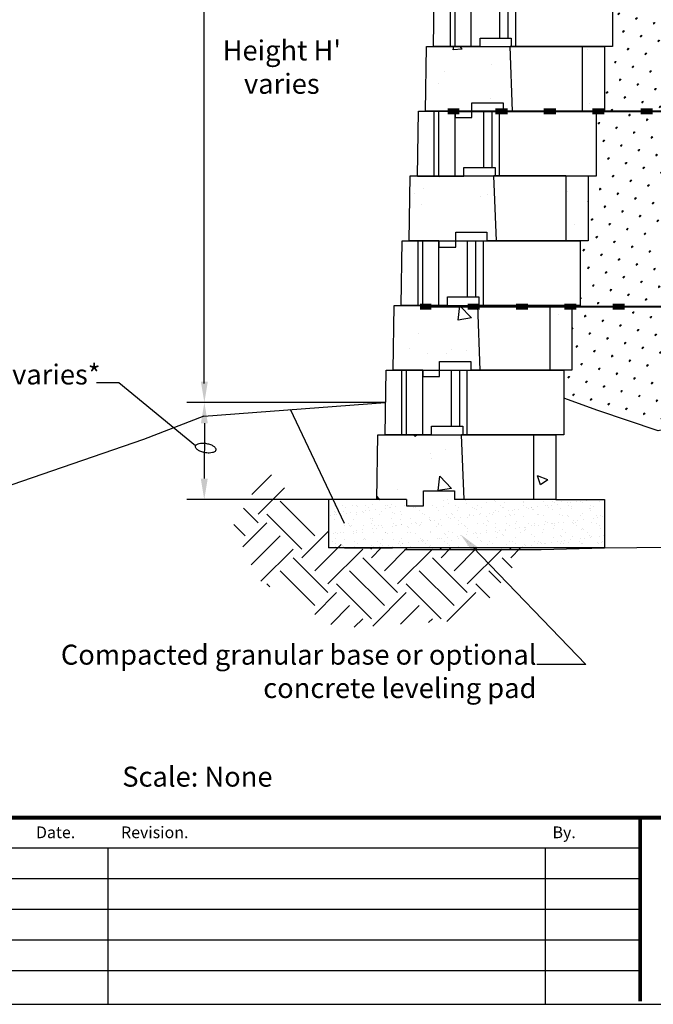
# Model space of a CAD drawing. Units: inches. Extents: x 0 to 204, y 0 to 132.
# Drawn here: x 46 to 90, y 0 to 68 of the extents above; entities that cross this region are included whole.
import ezdxf

# ---------------------------------------------------------------- set-up
doc = ezdxf.new("R2010")
doc.units = ezdxf.units.IN
doc.header["$MEASUREMENT"] = 0
doc.linetypes.add('PHANTOM', pattern=[2.5, 1.25, -0.25, 0.25, -0.25, 0.25, -0.25])
for name, color, linetype in [('BASE', 7, 'Continuous'), ('DIM', 1, 'Continuous'), ('DRFILL', 1, 'Continuous'), ('GRID', 4, 'Continuous'), ('HATCH', 6, 'Continuous'), ('T120', 2, 'Continuous'), ('USER1', 3, 'Continuous'), ('WALLLO-1', 6, 'PHANTOM')]:
    doc.layers.add(name, color=color, linetype=linetype)
doc.styles.add('cgothic', font='GOTHIC.TTF')

# ---------------------------------------------------------------- blocks, each defined once
blk = doc.blocks.new('*X1')
at = {"color": 0}
for p, q in [((50.91, 415.78), (53.25, 418.12)), ((50.91, 414.72), (49.95, 415.68)), ((55.35, 412.4), (51.97, 415.78)), ((48.8, 411.54), (51.97, 414.72)), ((49.32, 413.13), (48.65, 413.8)), ((49.32, 408.88), (53.56, 413.13)), ((50.91, 407.29), (55.15, 411.54)), ((59.4, 406.23), (55.15, 410.48)), ((56.21, 410.48), (56.26, 410.52)), ((57.81, 404.64), (53.56, 408.88)), ((57.81, 408.88), (57.94, 409.02)), ((50.91, 406.23), (49.21, 407.93)), ((56.21, 403.05), (51.97, 407.29)), ((59.4, 407.29), (59.63, 407.53)), ((150.33, 405.46), (147.94, 407.84)), ((49.67, 403.94), (51.97, 406.23)), ((56.21, 401.99), (60.46, 406.23)), ((64.7, 403.05), (61.31, 406.44)), ((64.7, 401.99), (68.38, 405.67)), ((66.29, 404.64), (64.89, 406.05)), ((149.55, 403.05), (146.35, 406.25)), ((50.68, 401.76), (53.56, 404.64)), ((57.81, 400.4), (62.05, 404.64)), ((66.29, 400.4), (70.53, 404.64)), ((71.68, 404.56), (70.84, 405.4)), ((142.66, 400.4), (146.9, 404.64)), ((149.55, 401.99), (151.35, 403.78)), ((51.96, 399.85), (55.15, 403.05)), ((59.4, 397.75), (55.15, 401.99)), ((59.4, 398.81), (63.64, 403.05)), ((67.88, 397.75), (63.64, 401.99)), ((67.88, 398.81), (71.29, 402.22)), ((144.25, 398.81), (148.49, 403.05)), ((151.43, 399.06), (148.49, 401.99)), ((144.25, 397.75), (141.05, 400.95)), ((151.14, 400.4), (152.55, 401.8)), ((57.81, 396.16), (53.56, 400.4)), ((66.29, 396.16), (62.05, 400.4)), ((70.92, 400.01), (70.53, 400.4)), ((150.41, 396.89), (146.9, 400.4)), ((63.85, 395.41), (60.46, 398.81)), ((69.77, 397.98), (68.94, 398.81)), ((118.79, 397.75), (117.6, 398.94)), ((118.79, 398.81), (118.93, 398.94)), ((124.1, 394.57), (119.85, 398.81)), ((125.69, 396.16), (122.9, 398.94)), ((127.28, 397.75), (126.09, 398.94)), ((127.28, 398.81), (127.41, 398.94)), ((132.58, 394.57), (128.34, 398.81)), ((134.17, 396.16), (131.39, 398.94)), ((135.76, 397.75), (134.57, 398.94)), ((135.76, 398.81), (135.9, 398.94)), ((141.07, 394.57), (136.83, 398.81)), ((142.66, 396.16), (139.46, 399.36)), ((149.23, 394.89), (145.31, 398.81)), ((58.38, 395.67), (60.46, 397.75)), ((67.29, 396.09), (68.94, 397.75)), ((118.63, 396.52), (119.85, 397.75)), ((124.1, 393.5), (128.34, 397.75)), ((132.58, 393.5), (136.83, 397.75)), ((141.07, 393.5), (145.31, 397.75)), ((54.95, 395.83), (54.01, 396.77)), ((61.42, 395.53), (62.05, 396.16)), ((119.99, 394.7), (121.45, 396.16)), ((125.69, 391.91), (129.93, 396.16)), ((134.17, 391.91), (138.42, 396.16)), ((142.66, 391.91), (146.9, 396.16)), ((121.35, 392.88), (123.04, 394.57)), ((127.28, 390.32), (131.52, 394.57)), ((135.76, 390.32), (140.01, 394.57)), ((148.14, 394.21), (148.49, 394.57)), ((126.56, 389.98), (123.04, 393.5)), ((135.6, 389.43), (131.52, 393.5)), ((142.67, 390.84), (140.01, 393.5)), ((132.21, 389.64), (129.93, 391.91)), ((140.71, 389.62), (138.42, 391.91)), ((128.82, 389.84), (128.34, 390.32)), ((137.86, 389.29), (136.83, 390.32))]:
    blk.add_line(p, q, dxfattribs=at)
blk = doc.blocks.new('Legend half')
h = blk.add_hatch()
h.set_pattern_fill('AR-CONC', color=256, style=0)
h.set_pattern_definition([(130, (279.876, -80.8884), (-7.1726, -0.62752), [0.75, -8.25]), (185, (279.876, -80.888), (1.38751, 7.52192), [0.6, -6.6]), (79.5486, (279.278, -80.941), (-5.7851, 6.8944), [0.6374, -7.01142]), (133.8158, (279.876, -78.888), (-10.6724, -1.6552), [1.125, -12.375]), (83.3644, (278.987, -79.026), (-9.34663, 9.74118), [0.9561, -10.51713]), (188.816, (279.876, -78.888), (-9.3466, 9.7412), [0.9, -9.9]), (159, (278.876, -79.3884), (-5.96907, -4.02619), [0.75, -8.25]), (214, (278.876, -79.388), (-2.43315, 7.2515), [0.6, -6.6]), (108.5486, (278.3785, -79.724), (-8.40223, 3.2253), [0.6374, -7.01142]), (142.5, (279.876, -80.8884), (-0.121599, 3.328939), [0, -6.52, 0, -6.7, 0, -6.625]), (172.5, (279.876, -80.8884), (-2.630695, 3.944117), [0, -3.82, 0, -6.37, 0, -2.525]), (212.5, (282.106, -80.8884), (-5.338224, -0.225549), [0, -2.5, 0, -7.8, 0, -10.35]), (222.5, (283.106, -80.8884), (-5.83186, 1.00105), [0, -3.25, 0, -5.18, 0, -7.35])])
h.paths.add_polyline_path([(0.068, 4.327), (5.666, 4.327), (5.826, 0), (5.197, 0), (5.197, 0.565), (3.11, 0.565), (3.11, 0), (3.11, -0.424), (1.979, -0.424), (1.979, 0), (0, 0)])
h.paths.add_polyline_path([(10.479, 4.327), (11.967, 4.327), (11.967, 0), (10.479, 0)])
for p, q in [((0, 0), (0.068, 4.327)), ((0.068, 4.327), (11.967, 4.327)), ((10.479, 4.327), (5.666, 4.327)), ((5.826, 0), (5.666, 4.327)), ((10.479, 4.327), (10.479, 0)), ((11.967, 4.327), (11.967, 0)), ((1.979, 0), (0, 0)), ((1.979, 0), (1.979, -0.424)), ((3.11, 0), (3.11, 0.565)), ((3.11, 0.565), (5.197, 0.565)), ((3.11, -0.424), (3.11, 0)), ((5.197, 0.565), (5.197, 0)), ((11.967, 0), (5.197, 0)), ((1.979, -0.424), (3.11, -0.424))]:
    blk.add_line(p, q)
blk = doc.blocks.new('legend whole')
for p, q in [((0, 0), (0.068, 4.327)), ((0.068, 4.327), (11.967, 4.327)), ((1.112, 4.327), (1.112, 0)), ((1.42, 4.327), (1.42, 0)), ((2.502, 4.327), (2.502, 0)), ((4.418, 4.327), (4.418, 0.565)), ((4.973, 4.327), (4.973, 0.565)), ((5.476, 4.327), (5.476, 0)), ((11.967, 4.327), (11.967, 0)), ((3.11, 0), (0, 0)), ((0, 0), (3.11, 0)), ((3.11, 0), (3.11, 0.565)), ((3.11, 0.565), (5.197, 0.565)), ((5.197, 0.565), (5.197, 0)), ((11.967, 0), (5.197, 0))]:
    blk.add_line(p, q)

msp = doc.modelspace()

# ---------------------------------------------------------------- hatches: boundary and pattern name
at = {"layer": 'BASE'}
h = msp.add_hatch(dxfattribs=at)
h.set_pattern_fill('AR-SAND', color=256, scale=0.50254, style=0)
h.set_pattern_definition([(37.5, (0.0218, 5.5944), (-0.031657, 0.9683065), [0, -0.763861, 0, -0.8543184, 0, -0.816628]), (7.5, (0.0218, 5.5944), (0.889384, 1.418242), [0, -0.412083, 0, -0.68848, 0, -0.2638336]), (327.5, (-0.59635, 5.5944), (1.5649816, 0.002844), [0, -0.25127, 0, -0.9045724, 0, -1.1809695]), (317.5, (-0.5963, 5.5944), (1.5107, 0.441067), [0, -0.125635, 0, -0.5929975, 0, -0.678429])])
h.paths.add_polyline_path([(86.493, 35.099), (83.12, 35.099), (75.109, 35.099), (74.758, 34.747), (72.72, 34.747), (72.72, 35.099), (70.682, 35.099), (67.309, 35.099), (67.309, 31.726), (68.433, 31.726), (68.433, 31.726), (71.769, 31.726), (71.769, 31.726), (86.493, 31.726)])
at = {"layer": 'DRFILL'}
h = msp.add_hatch(dxfattribs=at)
h.set_pattern_fill('SWAMP', scale=1.2699, angle=45, style=0)
h.paths.add_polyline_path([(87.662, 44.13, 1), (84.289, 44.13, 1)], flags=17)
h.paths.add_polyline_path([(87.055, 71.077), (87.617, 71.077), (87.617, 71.498), (88.258, 71.498), (89.099, 71.498), (91.62, 71.498), (92.46, 71.498), (94.981, 71.498), (95.821, 71.498), (96.651, 71.498), (96.651, 67.869), (95.373, 63.06), (95.787, 58.645), (95.62, 58.087), (94.556, 58.087), (93.716, 58.087), (91.195, 58.087), (90.355, 58.087), (87.834, 58.087), (86.994, 58.087), (85.93, 58.087), (85.93, 62.163), (86.493, 62.163), (86.493, 66.579), (87.055, 66.579)])
h.paths.add_polyline_path([(88.179, 80.071), (88.741, 80.071), (88.741, 84.569), (89.303, 84.569), (92.717, 85.062), (95.754, 84.235), (98.826, 84.959), (97.687, 79.613), (97.687, 75.37), (96.651, 71.939), (96.651, 71.498), (95.821, 71.498), (94.981, 71.498), (92.46, 71.498), (91.62, 71.498), (89.099, 71.498), (88.258, 71.498), (87.617, 71.498), (87.617, 75.574), (88.179, 75.574)])
h.paths.add_polyline_path([(85.368, 57.665), (85.93, 57.665), (85.93, 58.087), (86.994, 58.087), (87.834, 58.087), (90.355, 58.087), (91.195, 58.087), (93.716, 58.087), (94.556, 58.087), (95.62, 58.087), (94.199, 53.35), (94.544, 49.453), (94.418, 49.008), (93.605, 49.008), (92.765, 49.008), (90.244, 49.008), (89.404, 49.008), (86.883, 49.008), (86.042, 49.008), (84.806, 49.008), (84.806, 53.168), (85.368, 53.168)])
h.paths.add_polyline_path([(83.682, 42.141), (83.682, 44.173), (84.289, 44.173, 1.013054), (87.662, 44.13, 0.987115), (84.289, 44.173), (84.244, 44.173), (84.244, 48.671), (84.806, 48.671), (84.806, 49.008), (86.042, 49.008), (86.883, 49.008), (89.404, 49.008), (90.244, 49.008), (92.765, 49.008), (93.605, 49.008), (94.418, 49.008), (93.334, 45.157), (93.714, 40.673), (90.228, 39.879), (86.051, 41.294)])

# ---------------------------------------------------------------- linework, layer by layer
at = {"color": 7, "lineweight": 30}
msp.add_lwpolyline([(0, 0), (204, 0), (204, 132), (0, 132)], close=True, dxfattribs=at)
at = {"color": 7, "const_width": 0.264}
for points in [[(105.379, 12.977), (0, 12.977)], [(88.981, 12.977), (88.981, 0.2)]]:
    msp.add_lwpolyline(points, dxfattribs=at)
at = {"layer": 'BASE'}
for p, q in [((70.682, 35.099), (67.309, 35.099)), ((67.309, 35.099), (67.309, 31.726)), ((83.12, 35.099), (86.493, 35.099)), ((86.493, 35.099), (86.493, 31.726)), ((86.493, 31.726), (67.309, 31.726))]:
    msp.add_line(p, q, dxfattribs=at)
at = {"layer": 'DIM', "color": 7}
for p, q in [((58.663, 43.157), (58.663, 90.143)), ((52.746, 43.207), (51.19, 43.207)), ((58.071, 38.828), (52.746, 43.207)), ((71.244, 41.845), (57.457, 41.845)), ((58.686, 40.397), (58.678, 36.546)), ((70.682, 35.099), (57.457, 35.099, -0.025)), ((77.344, 31.784), (85.2, 23.619)), ((85.2, 23.619), (81.791, 23.619))]:
    msp.add_line(p, q, dxfattribs=at)
msp.add_lwpolyline([(59.49, 38.541, -0.188977), (59.43, 38.443, -0.101132), (59.24, 38.353, -0.059413), (59.013, 38.325, -0.045824), (58.719, 38.352, -0.045824), (58.434, 38.431, -0.059413), (58.231, 38.537, -0.101132), (58.085, 38.687, -0.188977), (58.063, 38.8, -0.188977), (58.124, 38.898, -0.101132), (58.313, 38.988, -0.059413), (58.54, 39.016, -0.045824), (58.835, 38.99, -0.045824), (59.12, 38.91, -0.059413), (59.322, 38.804, -0.101132), (59.468, 38.654, -0.188977)], format="xyb", close=True, dxfattribs=at)
for points in [[(58.444, 43.292), (58.927, 43.292), (58.686, 41.845)], [(58.444, 40.397), (58.927, 40.397), (58.686, 41.845)], [(58.437, 36.546), (58.919, 36.546), (58.678, 35.099)], [(77.677, 31.788), (77.329, 31.454), (76.5, 32.664)]]:
    msp.add_solid(points, dxfattribs=at)
at = {"layer": 'DRFILL', "color": 7}
msp.add_lwpolyline([(89.303, 84.569), (92.717, 85.062), (95.754, 84.235), (98.826, 84.959), (97.687, 79.613), (97.687, 75.37), (96.651, 71.939), (96.651, 67.869), (95.373, 63.06), (95.787, 58.645), (94.199, 53.35), (94.544, 49.453), (93.334, 45.157), (93.714, 40.673), (90.228, 39.879), (86.051, 41.294), (83.682, 42.141)], dxfattribs=at)
at = {"layer": 'GRID', "color": 7}
for points in [[(110.017, 62.082, 0.14, 0.14, 0), (110.016, 62.082, 0.42, 0.42, 0), (109.176, 62.082, 0.14, 0.14, 0), (106.655, 62.082, 0.42, 0.42, 0), (105.814, 62.082, 0.14, 0.14, 0), (103.293, 62.082, 0.42, 0.42, 0), (102.453, 62.082, 0.14, 0.14, 0), (99.932, 62.082, 0.42, 0.42, 0), (99.092, 62.082, 0.14, 0.14, 0), (96.571, 62.082, 0.42, 0.42, 0), (95.731, 62.082, 0.14, 0.14, 0), (93.21, 62.082, 0.42, 0.42, 0), (92.369, 62.082, 0.14, 0.14, 0), (89.848, 62.082, 0.42, 0.42, 0), (89.008, 62.082, 0.14, 0.14, 0), (86.487, 62.082, 0.42, 0.42, 0), (85.647, 62.082, 0.14, 0.14, 0), (83.126, 62.082, 0.42, 0.42, 0), (82.285, 62.082, 0.14, 0.14, 0), (79.765, 62.082, 0.42, 0.42, 0), (78.924, 62.082, 0.14, 0.14, 0), (76.403, 62.082, 0.42, 0.42, 0), (75.601, 62.082, 0.14, 0.14, 0)], [(108.082, 48.506, 0.14, 0.14, 0), (108.081, 48.506, 0.42, 0.42, 0), (107.241, 48.506, 0.14, 0.14, 0), (104.72, 48.506, 0.42, 0.42, 0), (103.879, 48.506, 0.14, 0.14, 0), (101.359, 48.506, 0.42, 0.42, 0), (100.518, 48.506, 0.14, 0.14, 0), (97.997, 48.506, 0.42, 0.42, 0), (97.157, 48.506, 0.14, 0.14, 0), (94.636, 48.506, 0.42, 0.42, 0), (93.796, 48.506, 0.14, 0.14, 0), (91.275, 48.506, 0.42, 0.42, 0), (90.434, 48.506, 0.14, 0.14, 0), (87.913, 48.506, 0.42, 0.42, 0), (87.073, 48.506, 0.14, 0.14, 0), (84.552, 48.506, 0.42, 0.42, 0), (83.712, 48.506, 0.14, 0.14, 0), (81.191, 48.506, 0.42, 0.42, 0), (80.351, 48.506, 0.14, 0.14, 0), (77.83, 48.506, 0.42, 0.42, 0), (76.989, 48.506, 0.14, 0.14, 0), (74.468, 48.506, 0.42, 0.42, 0), (73.666, 48.506, 0.14, 0.14, 0)]]:
    msp.add_lwpolyline(points, format="xyseb", dxfattribs=at)
at = {"layer": 'USER1', "color": 7}
for p, q in [((58.637, 40.893), (71.244, 41.845)), ((68.433, 33.426, -0.029), (64.664, 41.348, -0.029)), ((68.433, 31.726, -0.033), (71.769, 31.726, -0.033))]:
    msp.add_line(p, q, dxfattribs=at)
msp.add_lwpolyline([(58.637, 40.893), (54.45, 39.264), (41.029, 34.655)], dxfattribs=at)
at = {"layer": 'USER1', "color": 7, "elevation": -0.003}
msp.add_lwpolyline([(72.607, 31.629), (82.096, 31.629), (86.493, 31.726), (90.991, 31.773), (95.188, 32.672), (101.584, 35.667), (106.481, 35.068), (113.265, 35.887)], dxfattribs=at)
at = {"layer": 'WALLLO-1', "color": 7, "linetype": 'Continuous'}
for points in [[(88.981, 10.847), (38.074, 10.847)], [(51.968, 10.847), (51.968, 0)], [(82.388, 10.847), (82.388, 0)], [(88.981, 8.717), (38.074, 8.717)], [(88.981, 6.587), (38.074, 6.587)], [(88.981, 4.457), (38.074, 4.457)], [(88.981, 2.328), (38.074, 2.328)]]:
    msp.add_lwpolyline(points, dxfattribs=at)

# ---------------------------------------------------------------- block references
at = {"layer": 'BASE', "xscale": 1.0394, "yscale": 1.0394, "zscale": 1.0394}
for name, p in [('legend whole', (74.617, 66.579)), ('Legend half', (74.055, 62.082)), ('legend whole', (73.493, 57.585)), ('Legend half', (72.931, 53.088)), ('legend whole', (72.368, 48.59)), ('Legend half', (71.806, 44.093)), ('legend whole', (71.244, 39.596)), ('Legend half', (70.682, 35.099))]:
    msp.add_blockref(name, p, dxfattribs=at)
at = {"layer": 'HATCH', "color": 7, "xscale": -0.5705315401521402, "yscale": 0.5705315401521237, "zscale": 0.5705315401521246}
msp.add_blockref('*X1', (147.758, -195.882, -0.033), dxfattribs=at)

# ---------------------------------------------------------------- texts
at = {"layer": 'DIM', "color": 7, "char_height": 0.8131, "attachment_point": 1, "style": 'cgothic'}
for s, insert in [('Date.', (46.979, 12.363)), ('Revision.', (52.894, 12.363)), ('By.', (82.892, 12.363))]:
    msp.add_mtext(s, dxfattribs=dict(at, insert=insert))
at = {"layer": 'T120', "color": 7, "char_height": 1.3919, "style": 'cgothic'}
for s, insert, width, attachment_point in [("Height H'\\Pvaries", (64.068, 67.013), 11.14901, 2), ('Embedment varies* ', (51.467, 44.483), 21.64125, 3), ('Compacted granular base or optional concrete leveling pad', (81.778, 25.003), 34.49575, 3), ('Scale: None', (63.425, 16.523), 13.53264, 3)]:
    msp.add_mtext(s, dxfattribs=dict(at, insert=insert, width=width, attachment_point=attachment_point))

doc.saveas('drawing.dxf')
